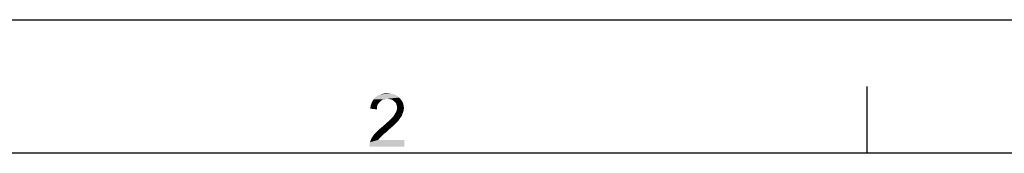
# Paper-space layout '45606_1_2' of a CAD drawing. Units: millimetres. Extents: x 0 to 594, y 0 to 420.
# Drawn here: x 90 to 164, y 410 to 420 of the extents above; entities that cross this region are included whole.
import ezdxf

# ---------------------------------------------------------------- set-up
doc = ezdxf.new("R2010")
doc.units = ezdxf.units.MM
doc.header["$LTSCALE"] = 32.67
doc.layers.get('0').update_dxf_attribs({"linetype": 'CONTINUOUS'})

psp = doc.layouts.new('45606_1_2')

# ---------------------------------------------------------------- linework, layer by layer
at = {"color": 7, "linetype": 'Continuous'}
psp.add_line((0, 420), (594, 420), dxfattribs=at)
at = {"color": 2, "linetype": 'Continuous'}
for p, q in [((153.5, 410), (153.5, 415)), ((584, 410), (10, 410))]:
    psp.add_line(p, q, dxfattribs=at)
at = {"color": 5, "linetype": 'Continuous'}
for points in [[(118.293, 414.322), (116.693, 414.204), (116.871, 414.322)], [(116.693, 414.204), (118.293, 414.322), (118.471, 414.174)], [(118.086, 414.411), (116.871, 414.322), (117.079, 414.411)], [(116.871, 414.322), (118.086, 414.411), (118.293, 414.322)], [(117.849, 414.47), (117.079, 414.411), (117.316, 414.47)], [(117.079, 414.411), (117.849, 414.47), (118.086, 414.411)], [(117.316, 414.47), (117.582, 414.5), (117.849, 414.47)], [(116.812, 413.463), (116.308, 413.344), (116.338, 413.581)], [(116.93, 413.73), (116.338, 413.581), (116.427, 413.819)], [(116.93, 413.73), (116.841, 413.611), (116.338, 413.581)], [(116.338, 413.581), (116.841, 413.611), (116.812, 413.463)], [(117.256, 414.026), (117.108, 413.937), (116.427, 413.819)], [(117.256, 414.026), (116.427, 413.819), (116.545, 414.026)], [(117.108, 413.937), (117.019, 413.848), (116.427, 413.819)], [(116.427, 413.819), (117.019, 413.848), (116.93, 413.73)], [(118.471, 414.174), (116.545, 414.026), (116.693, 414.204)], [(118.471, 414.174), (117.582, 414.085), (116.545, 414.026)], [(117.582, 414.085), (117.404, 414.056), (116.545, 414.026)], [(116.545, 414.026), (117.404, 414.056), (117.256, 414.026)], [(117.73, 414.056), (117.582, 414.085), (118.471, 414.174)], [(117.879, 414.026), (117.73, 414.056), (118.471, 414.174)], [(117.879, 414.026), (118.471, 414.174), (118.619, 413.996)], [(118.619, 413.996), (117.997, 413.967), (117.879, 414.026)], [(118.116, 413.878), (117.997, 413.967), (118.619, 413.996)], [(118.116, 413.878), (118.619, 413.996), (118.738, 413.819)], [(118.738, 413.819), (118.204, 413.789), (118.116, 413.878)], [(118.264, 413.67), (118.204, 413.789), (118.738, 413.819)], [(118.264, 413.67), (118.738, 413.819), (118.797, 413.611)], [(118.797, 413.611), (118.293, 413.552), (118.264, 413.67)], [(118.323, 413.404), (118.293, 413.552), (118.797, 413.611)], [(118.323, 413.404), (118.797, 413.611), (118.827, 413.374)], [(116.308, 413.344), (116.812, 413.463), (116.812, 413.285)], [(118.679, 412.811), (118.027, 412.752), (118.086, 412.841)], [(118.708, 412.93), (118.086, 412.841), (118.175, 412.989)], [(118.086, 412.841), (118.708, 412.93), (118.679, 412.811)], [(118.175, 412.989), (118.264, 413.137), (118.797, 413.167)], [(118.175, 412.989), (118.797, 413.167), (118.708, 412.93)], [(118.797, 413.167), (118.264, 413.137), (118.293, 413.256)], [(118.827, 413.374), (118.293, 413.256), (118.323, 413.404)], [(118.293, 413.256), (118.827, 413.374), (118.797, 413.167)], [(118.116, 412.13), (117.197, 411.981), (117.375, 412.13)], [(117.197, 411.981), (118.116, 412.13), (117.908, 411.952)], [(117.375, 412.13), (117.493, 412.248), (118.293, 412.307)], [(117.375, 412.13), (118.293, 412.307), (118.116, 412.13)], [(118.293, 412.307), (117.493, 412.248), (117.641, 412.367)], [(118.412, 412.426), (117.641, 412.367), (117.76, 412.485)], [(117.641, 412.367), (118.412, 412.426), (118.293, 412.307)], [(118.501, 412.574), (117.76, 412.485), (117.849, 412.574)], [(117.76, 412.485), (118.501, 412.574), (118.412, 412.426)], [(117.849, 412.574), (117.938, 412.663), (118.59, 412.693)], [(117.849, 412.574), (118.59, 412.693), (118.501, 412.574)], [(118.59, 412.693), (117.938, 412.663), (118.027, 412.752)], [(118.027, 412.752), (118.679, 412.811), (118.59, 412.693)], [(117.197, 411.33), (116.397, 411.122), (116.575, 411.389)], [(117.316, 411.448), (116.575, 411.389), (116.693, 411.507)], [(116.575, 411.389), (117.316, 411.448), (117.197, 411.33)], [(117.493, 411.567), (116.693, 411.507), (116.841, 411.656)], [(116.693, 411.507), (117.493, 411.567), (117.316, 411.448)], [(117.671, 411.744), (116.841, 411.656), (117.019, 411.833)], [(116.841, 411.656), (117.671, 411.744), (117.493, 411.567)], [(117.908, 411.952), (117.019, 411.833), (117.197, 411.981)], [(117.019, 411.833), (117.908, 411.952), (117.671, 411.744)], [(116.249, 410.678), (116.279, 410.826), (118.856, 411.004)], [(116.249, 410.5), (116.249, 410.678), (118.856, 411.004)], [(116.249, 410.5), (118.856, 411.004), (118.856, 410.5)], [(116.99, 411.122), (116.901, 411.004), (116.279, 410.826)], [(116.99, 411.122), (116.279, 410.826), (116.397, 411.122)], [(116.901, 411.004), (118.856, 411.004), (116.279, 410.826)], [(117.197, 411.33), (117.108, 411.241), (116.397, 411.122)], [(116.397, 411.122), (117.108, 411.241), (116.99, 411.122)]]:
    psp.add_solid(points, dxfattribs=at)

doc.saveas('drawing.dxf')
